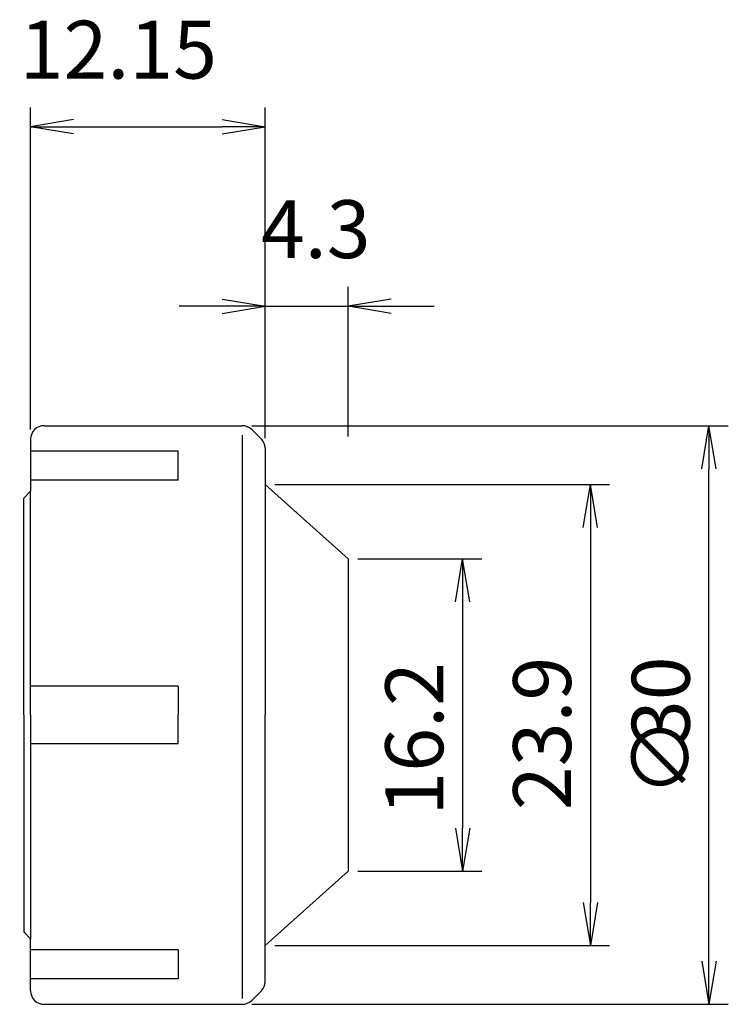
# Model space of a CAD drawing. Extents: x 62.3 to 99, y -15 to 36.
import ezdxf

# ---------------------------------------------------------------- set-up
doc = ezdxf.new("R2010")
doc.units = 0
doc.header["$LTSCALE"] = 10
doc.header["$PDMODE"] = 35
doc.header["$PDSIZE"] = -5
doc.layers.get('0').update_dxf_attribs({"linetype": 'CONTINUOUS'})
doc.layers.get('DEFPOINTS').update_dxf_attribs({"linetype": 'CONTINUOUS'})
for name, color, linetype in [('240', 4, 'CONTINUOUS'), ('241', 211, 'CONTINUOUS'), ('250', 3, 'CONTINUOUS')]:
    doc.layers.add(name, color=color, linetype=linetype)
doc.styles.get("Standard").update_dxf_attribs({"font": 'romans.shx', "bigfont": 'BIGFONT.SHX'})
doc.dimstyles.new('BIGT', dxfattribs={"dimtxt": 3.5, "dimasz": 2.23, "dimexe": 1, "dimexo": 0.5, "dimgap": 1, "dimtad": 3, "dimzin": 9, "dimblk": 'OPEN', "dimcen": 0, "dimclrd": 256, "dimclre": 256, "dimclrt": 40, "dimazin": 3, "dimtfac": 1, "dimtmove": 0, "dimatfit": 3})

# ---------------------------------------------------------------- blocks, each defined once
blk = doc.blocks.new('_OPEN')
at = {"color": 0, "linetype": 'BYBLOCK'}
for p, q in [((-1, 0.167), (0, 0)), ((-1, -0.167), (0, 0)), ((0, 0), (-1, 0))]:
    blk.add_line(p, q, dxfattribs=at)
blk = doc.blocks.new('*X15')
at = {"layer": '250', "color": 40, "linetype": 'CONTINUOUS'}
for s, p in [('30', (97, -1.509)), ('∅', (97, -4.223))]:
    blk.add_text(s, height=3, rotation=90, dxfattribs=at).set_placement(p)
blk = doc.blocks.new('*D9')
at = {"layer": '250'}
for p, q in [((62.85, 14.8), (62.85, 31.496)), ((75, 14.351), (75, 31.496)), ((65.08, 30.496), (72.77, 30.496))]:
    blk.add_line(p, q, dxfattribs=at)
at = {"layer": 'DEFPOINTS', "color": 0}
for p in [(75, 30.496), (62.85, 14.3), (75, 13.851)]:
    blk.add_point(p, dxfattribs=at)
at = {"layer": '250', "xscale": 2.229999999999999, "yscale": 2.229999999999999, "zscale": 2.229999999999999, "rotation": 180}
blk.add_blockref('_OPEN', (62.85, 30.496), dxfattribs=at)
at = {"layer": '250', "xscale": 2.229999999999999, "yscale": 2.229999999999999, "zscale": 2.229999999999999}
blk.add_blockref('_OPEN', (75, 30.496), dxfattribs=at)
at = {"layer": '250', "color": 40, "linetype": 'CONTINUOUS'}
blk.add_text('12.15', height=3, dxfattribs=at).set_placement((62.284, 32.996))
blk = doc.blocks.new('*D10')
at = {"layer": '250'}
for p, q in [((75, 14.351), (75, 22.19)), ((79.3, 14.441), (79.3, 22.19)), ((72.77, 21.19), (70.54, 21.19)), ((75, 21.19), (79.3, 21.19)), ((81.53, 21.19), (83.76, 21.19))]:
    blk.add_line(p, q, dxfattribs=at)
at = {"layer": 'DEFPOINTS', "color": 0}
for p in [(79.3, 21.19), (75, 13.851), (79.3, 13.941)]:
    blk.add_point(p, dxfattribs=at)
at = {"layer": '250', "xscale": 2.229999999999999, "yscale": 2.229999999999999, "zscale": 2.229999999999999}
blk.add_blockref('_OPEN', (75, 21.19), dxfattribs=at)
at = {"layer": '250', "xscale": 2.229999999999999, "yscale": 2.229999999999999, "zscale": 2.229999999999999, "rotation": 180}
blk.add_blockref('_OPEN', (79.3, 21.19), dxfattribs=at)
at = {"layer": '250', "color": 40, "linetype": 'CONTINUOUS'}
blk.add_text('4.3', height=3, dxfattribs=at).set_placement((74.784, 23.69))
blk = doc.blocks.new('*D13')
at = {"layer": '250'}
for p, q in [((79.8, 8.1), (86.229, 8.1)), ((85.229, 5.87), (85.229, -5.87)), ((79.8, -8.1), (86.229, -8.1))]:
    blk.add_line(p, q, dxfattribs=at)
at = {"layer": 'DEFPOINTS', "color": 0}
for p in [(79.3, 8.1), (79.3, -8.1), (85.229, -8.1)]:
    blk.add_point(p, dxfattribs=at)
at = {"layer": '250', "xscale": 2.229999999999999, "yscale": 2.229999999999999, "zscale": 2.229999999999999}
for p, rotation in [((85.229, 8.1), 90), ((85.229, -8.1), 270)]:
    blk.add_blockref('_OPEN', p, dxfattribs=dict(at, rotation=rotation))
at = {"layer": '250', "color": 40, "linetype": 'CONTINUOUS'}
blk.add_text('16.2', height=3, rotation=90, dxfattribs=at).set_placement((84.229, -5.212))
blk = doc.blocks.new('*D14')
at = {"layer": '250'}
for p, q in [((75.5, 11.95), (92.852, 11.95)), ((91.852, 9.72), (91.852, -9.72)), ((75.5, -11.95), (92.852, -11.95))]:
    blk.add_line(p, q, dxfattribs=at)
at = {"layer": 'DEFPOINTS', "color": 0}
for p in [(75, 11.95), (75, -11.95), (91.852, -11.95)]:
    blk.add_point(p, dxfattribs=at)
at = {"layer": '250', "xscale": 2.229999999999999, "yscale": 2.229999999999999, "zscale": 2.229999999999999}
for p, rotation in [((91.852, 11.95), 90), ((91.852, -11.95), 270)]:
    blk.add_blockref('_OPEN', p, dxfattribs=dict(at, rotation=rotation))
at = {"layer": '250', "color": 40, "linetype": 'CONTINUOUS'}
blk.add_text('23.9', height=3, rotation=90, dxfattribs=at).set_placement((90.852, -4.931))

msp = doc.modelspace()

# ---------------------------------------------------------------- linework, layer by layer
at = {"layer": '240'}
for p, q in [((63.55, 15), (73.81, 15)), ((62.85, 14.3), (62.85, 11.6)), ((74.824, 14.276), (74.305, 14.795)), ((75, 13.851), (75, 0)), ((75, 11.95), (79.3, 8.1)), ((62.5, 11.25), (62.85, 11.6)), ((62.5, 10.5), (62.5, 11.25)), ((79.3, 8.1), (79.3, -8.1)), ((75, -13.851), (75, 0)), ((75, -11.95), (79.3, -8.1)), ((62.5, -10.5), (62.5, -11.25)), ((62.5, -11.25), (62.85, -11.6)), ((62.85, -14.3), (62.85, -11.6)), ((74.305, -14.795), (74.824, -14.276)), ((63.55, -15), (73.81, -15))]:
    msp.add_line(p, q, dxfattribs=at)
for centre, radius, start, end in [((63.55, 14.3), 0.7, 90, 180), ((73.81, 14.3), 0.7, 45, 90), ((74.4, 13.851), 0.6, 0, 45), ((74.4, -13.851), 0.6, 315, 0), ((63.55, -14.3), 0.7, 180, 270), ((73.81, -14.3), 0.7, 270, 315)]:
    msp.add_arc(centre, radius, start, end, dxfattribs=at)
at = {"layer": '241'}
for p, q in [((73.81, 14.503), (73.81, -14.702)), ((70.5, 13.675), (62.85, 13.675)), ((70.5, 12.175), (70.5, 13.675)), ((70.5, 12.175), (62.85, 12.175)), ((62.85, 0), (62.85, 11.6)), ((62.5, 0), (62.5, 10.5)), ((70.5, 1.5), (62.85, 1.5)), ((70.5, 1.5), (70.5, 0)), ((62.5, 0), (62.5, -10.5)), ((62.85, 0), (62.85, -11.6)), ((70.5, -1.5), (70.5, 0)), ((70.5, -1.5), (62.85, -1.5)), ((70.5, -12.175), (62.85, -12.175)), ((70.5, -12.175), (70.5, -13.675)), ((70.5, -13.675), (62.85, -13.675))]:
    msp.add_line(p, q, dxfattribs=at)
at = {"layer": '250', "linetype": 'CONTINUOUS'}
for p, q in [((74.31, 15), (99, 15)), ((98, -12.77), (98, 12.77)), ((74.31, -15), (99, -15))]:
    msp.add_line(p, q, dxfattribs=at)

# ---------------------------------------------------------------- block references
at = {"layer": '250', "linetype": 'CONTINUOUS', "xscale": 2.229999999999999, "yscale": 2.229999999999999, "zscale": 2.229999999999999}
for p, rotation in [((98, 15), 90), ((98, -15), -90.00000000000001)]:
    msp.add_blockref('_OPEN', p, dxfattribs=dict(at, rotation=rotation))
at = {"layer": '250', "color": 40, "linetype": 'CONTINUOUS'}
msp.add_blockref('*X15', (0, 0), dxfattribs=at)

# ---------------------------------------------------------------- dimensions: what is measured, and where the dimension line sits
at = {"layer": '250'}
dim = msp.add_linear_dim(base=(75, 30.496), p1=(62.85, 14.3), p2=(75, 13.851), dimstyle='BIGT', override={"dimtxt": 3, "dimzin": 8, "dimadec": 3, "dimazin": 2, "dimtmove": 2, "dimlwd": -1, "dimlwe": -1}, dxfattribs=at)
dim.commit()
dim.dimension.update_dxf_attribs({"geometry": '*D9', "text_midpoint": (68.925, 34.496)})
dim = msp.add_linear_dim(base=(79.3, 21.19), p1=(75, 13.851), p2=(79.3, 13.941), dimstyle='BIGT', override={"dimtxt": 3, "dimzin": 8, "dimadec": 3, "dimazin": 2, "dimtmove": 2, "dimlwd": -1, "dimlwe": -1}, dxfattribs=at)
dim.commit()
dim.dimension.update_dxf_attribs({"geometry": '*D10', "text_midpoint": (78.364, 25.19), "dimtype": 160})
for base, p1, p2, picture, middle in [((91.852, -11.95), (75, 11.95), (75, -11.95), '*D14', (89.352, 0)), ((85.229, -8.1), (79.3, 8.1), (79.3, -8.1), '*D13', (82.729, 0))]:
    dim = msp.add_linear_dim(base=base, p1=p1, p2=p2, angle=90, dimstyle='BIGT', override={"dimtxt": 3, "dimzin": 8, "dimadec": 3, "dimazin": 2, "dimtmove": 2, "dimlwd": -1, "dimlwe": -1}, dxfattribs=at)
    dim.commit()
    dim.dimension.update_dxf_attribs({"geometry": picture, "text_midpoint": middle})

doc.saveas('drawing.dxf')
